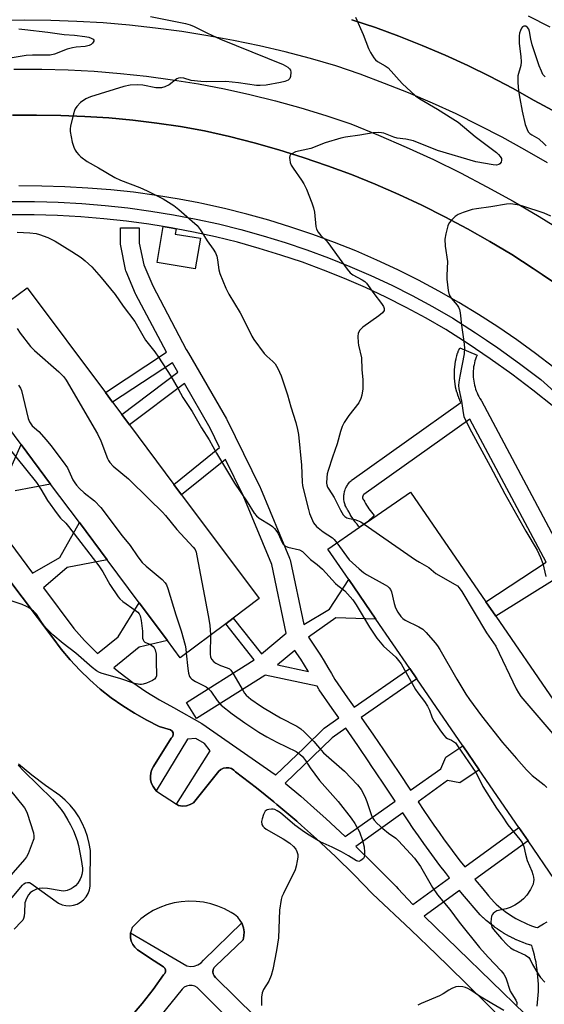
# Model space of a CAD drawing. Units: inches. Extents: x 1315759 to 1321759, y 485449 to 489449.
# Drawn here: x 1316434 to 1316602, y 488319 to 488634 of the extents above; entities that cross this region are included whole.
import ezdxf

# ---------------------------------------------------------------- set-up
doc = ezdxf.new("R2010")
doc.units = ezdxf.units.IN
doc.header["$MEASUREMENT"] = 0
for name, color, linetype in [('BLDG-Footprint', 5, 'Continuous'), ('CULTRL-Pad', 6, 'Continuous'), ('TRANS-Non Street Sidewalk', 7, 'Continuous'), ('TRANS-Parking Lot', 4, 'Continuous'), ('TRANS-Road', 130, 'Continuous'), ('TRANS-Street Sidewalk', 7, 'Continuous'), ('Undefined', 1, 'Continuous')]:
    doc.layers.add(name, color=color, linetype=linetype)

msp = doc.modelspace()

# ---------------------------------------------------------------- linework, layer by layer
at = {"layer": 'BLDG-Footprint'}
for points, elevation in [([(1316500.28, 488440.66), (1316485.76, 488429.82), (1316481.68, 488435.29), (1316472.68, 488447.34), (1316462.4, 488461.11), (1316453.54, 488472.97), (1316444.34, 488485.29), (1316434.91, 488497.91), (1316425.96, 488509.89), (1316417.38, 488521.39), (1316411.62, 488529.1), (1316426.03, 488539.86), (1316428.28, 488541.54), (1316436.87, 488547.96), (1316461.85, 488514.52), (1316464.15, 488511.43), (1316467.08, 488507.51), (1316469.56, 488504.19), (1316483.77, 488485.17), (1316486.22, 488481.89), (1316511.02, 488448.69), (1316502.72, 488442.49)], 239.04), ([(1316613.56, 488364.62), (1316605.35, 488358.98), (1316596.87, 488371.34), (1316593.96, 488375.58), (1316581.3, 488394.02), (1316576.04, 488401.68), (1316561.35, 488423.07), (1316559.1, 488426.36), (1316548.23, 488442.19), (1316539.59, 488454.77), (1316532.89, 488464.54), (1316543.07, 488471.52), (1316545.56, 488473.24), (1316559.36, 488482.71), (1316583.4, 488447.69), (1316586.58, 488443.06), (1316605, 488416.22), (1316607.91, 488412), (1316631.82, 488377.16), (1316618.59, 488368.07)], 233.44)]:
    msp.add_lwpolyline(points, close=True, dxfattribs=dict(at, elevation=elevation))
at = {"layer": 'CULTRL-Pad'}
msp.add_lwpolyline([(1316492.23, 488563.88), (1316490.58, 488554.08), (1316478.37, 488556.1), (1316480.27, 488567.58), (1316482.87, 488567.16), (1316484.48, 488566.85), (1316484.12, 488565.14)], close=True, dxfattribs=at)
at = {"layer": 'TRANS-Non Street Sidewalk'}
for points in [[(1316424.02, 488476.43, 0), (1316438.61, 488456.84, 0), (1316447.28, 488461.85, 0), (1316453.54, 488472.97, 0), (1316462.4, 488461.11, 0), (1316449.63, 488458.62, 0), (1316442.13, 488452.11, 0), (1316451.8, 488439.11, 0), (1316455.23, 488435.32, 0), (1316458.84, 488431.71, 0), (1316459.39, 488431.2, 0), (1316465.9, 488436.48, 0), (1316472.68, 488447.34, 0), (1316481.68, 488435.29, 0), (1316472.65, 488433.21, 0), (1316464.57, 488426.63, 0), (1316466.53, 488425, 0), (1316470.61, 488421.92, 0), (1316474.83, 488419.04, 0), (1316479.17, 488416.36, 0), (1316483.64, 488413.89, 0), (1316492.63, 488408.81, 0), (1316516.05, 488392.49, 0), (1316516.2, 488392.36, 0), (1316525.31, 488401.02, 0), (1316531.7, 488407.32, 0), (1316536.42, 488410.6, 0), (1316534.32, 488413.64, 0), (1316530.19, 488419.57, 0), (1316530.06, 488419.78, 0), (1316529.5, 488420.76, 0), (1316512.93, 488424.28, 0), (1316512.77, 488424.17, 0), (1316490.94, 488410.43, 0), (1316487.74, 488415.51, 0), (1316509.41, 488429.14, 0), (1316500.28, 488440.66, 0), (1316502.72, 488442.49, 0), (1316511.75, 488431.09, 0), (1316519.65, 488437.7, 0), (1316515.02, 488459.6, 0), (1316505.9, 488481.63, 0), (1316500.21, 488493.18, 0), (1316486.22, 488481.89, 0), (1316483.77, 488485.17, 0), (1316498.35, 488496.95, 0), (1316495.29, 488503.17, 0), (1316487.09, 488517.39, 0), (1316469.56, 488504.19, 0), (1316467.08, 488507.51, 0), (1316485, 488521.01, 0), (1316483.28, 488524.01, 0), (1316464.15, 488511.43, 0), (1316461.85, 488514.52, 0), (1316481.38, 488527.37, 0), (1316471.61, 488545.88, 0), (1316471.51, 488546.1, 0), (1316468.48, 488553.2, 0), (1316468.41, 488553.36, 0), (1316468.29, 488553.79, 0), (1316466.76, 488561.36, 0), (1316466.74, 488561.43, 0), (1316466.7, 488561.94, 0), (1316466.68, 488567.1, 0), (1316472.68, 488567.12, 0), (1316472.7, 488562.26, 0), (1316474.11, 488555.28, 0), (1316476.98, 488548.57, 0), (1316487.7, 488528.25, 0), (1316488.39, 488527.14, 0), (1316488.44, 488527.06, 0), (1316500.54, 488506.08, 0), (1316500.63, 488505.91, 0), (1316511.33, 488484.19, 0), (1316511.41, 488484.01, 0), (1316520.67, 488461.64, 0), (1316520.72, 488461.52, 0), (1316520.84, 488461.11, 0), (1316525.2, 488440.47, 0), (1316533.44, 488445.35, 0), (1316539.59, 488454.77, 0), (1316548.23, 488442.19, 0), (1316535.46, 488442.61, 0), (1316526.72, 488436.41, 0), (1316528.02, 488434.51, 0), (1316529.29, 488432.59, 0), (1316530.54, 488430.65, 0), (1316531.76, 488428.7, 0), (1316532.96, 488426.73, 0), (1316534.13, 488424.75, 0), (1316535.19, 488422.88, 0), (1316539.25, 488417.05, 0), (1316541.35, 488414.02, 0), (1316559.1, 488426.36, 0), (1316561.35, 488423.07, 0), (1316543.61, 488410.74, 0), (1316547.46, 488405.12, 0), (1316550.66, 488400.41, 0), (1316551.53, 488399.12, 0), (1316555.57, 488393.11, 0), (1316559.34, 488387.47, 0), (1316568.99, 488394.31, 0), (1316570.58, 488398.03, 0), (1316576.04, 488401.68, 0), (1316581.3, 488394.02, 0), (1316575.04, 488389.91, 0), (1316571.15, 488390.56, 0), (1316561.76, 488383.82, 0), (1316563.58, 488381.06, 0), (1316565.17, 488378.69, 0), (1316566.8, 488376.33, 0), (1316568.43, 488374.01, 0), (1316570.1, 488371.69, 0), (1316571.79, 488369.39, 0), (1316573.5, 488367.11, 0), (1316575.23, 488364.85, 0), (1316576.65, 488363.04, 0), (1316593.96, 488375.58, 0), (1316596.87, 488371.34, 0), (1316579.87, 488359.03, 0), (1316580.57, 488358.17, 0), (1316582.4, 488355.97, 0), (1316584.25, 488353.8, 0), (1316586.04, 488351.74, 0), (1316586.68, 488351.14, 0), (1316587.4, 488350.49, 0), (1316588.15, 488349.85, 0), (1316588.92, 488349.24, 0), (1316589.7, 488348.66, 0), (1316590.5, 488348.09, 0), (1316591.32, 488347.54, 0), (1316592.15, 488347.03, 0), (1316592.98, 488346.54, 0), (1316593.85, 488346.07, 0), (1316594.72, 488345.62, 0), (1316595.6, 488345.2, 0), (1316596.5, 488344.81, 0), (1316597.4, 488344.44, 0), (1316598.32, 488344.1, 0), (1316599.26, 488343.78, 0), (1316599.84, 488343.6, 0), (1316600.75, 488344.19, 0), (1316601.83, 488344.84, 0), (1316602.93, 488345.47, 0)], [(1316605.56, 488454.88, 0), (1316586.58, 488443.06, 0), (1316583.4, 488447.69, 0), (1316602.62, 488460.39, 0), (1316578.27, 488506.05, 0), (1316544.45, 488481.99, 0), (1316544.35, 488481.91, 0), (1316544.28, 488481.82, 0), (1316544.22, 488481.74, 0), (1316544.17, 488481.66, 0), (1316544.12, 488481.56, 0), (1316544.08, 488481.46, 0), (1316544.05, 488481.36, 0), (1316544.04, 488481.26, 0), (1316544.02, 488481.15, 0), (1316544.02, 488481.04, 0), (1316544.02, 488480.94, 0), (1316544.04, 488480.83, 0), (1316544.06, 488480.73, 0), (1316544.09, 488480.63, 0), (1316544.14, 488480.53, 0), (1316544.19, 488480.44, 0), (1316544.24, 488480.35, 0), (1316544.38, 488480.16, 0), (1316544.59, 488479.85, 0), (1316544.65, 488479.73, 0), (1316544.98, 488479.09, 0), (1316545.31, 488478.5, 0), (1316545.67, 488477.93, 0), (1316546.04, 488477.37, 0), (1316546.43, 488476.84, 0), (1316546.84, 488476.31, 0), (1316547.28, 488475.8, 0), (1316547.77, 488475.27, 0), (1316545.56, 488473.24, 0), (1316543.07, 488471.52, 0), (1316542.83, 488471.78, 0), (1316542.75, 488471.87, 0), (1316542.24, 488472.47, 0), (1316542.17, 488472.55, 0), (1316541.68, 488473.17, 0), (1316541.62, 488473.26, 0), (1316541.16, 488473.89, 0), (1316541.09, 488473.99, 0), (1316540.65, 488474.64, 0), (1316540.59, 488474.73, 0), (1316540.18, 488475.4, 0), (1316540.13, 488475.49, 0), (1316539.73, 488476.18, 0), (1316539.68, 488476.29, 0), (1316539.44, 488476.75, 0), (1316539.38, 488476.83, 0), (1316539.23, 488477.04, 0), (1316539.04, 488477.35, 0), (1316538.98, 488477.45, 0), (1316538.91, 488477.57, 0), (1316538.75, 488477.89, 0), (1316538.64, 488478.12, 0), (1316538.5, 488478.45, 0), (1316538.46, 488478.57, 0), (1316538.41, 488478.69, 0), (1316538.31, 488479.03, 0), (1316538.24, 488479.28, 0), (1316538.16, 488479.63, 0), (1316538.13, 488479.77, 0), (1316538.11, 488479.88, 0), (1316538.06, 488480.24, 0), (1316538.04, 488480.49, 0), (1316538.02, 488480.85, 0), (1316538.02, 488481.01, 0), (1316538.02, 488481.11, 0), (1316538.03, 488481.47, 0), (1316538.05, 488481.72, 0), (1316538.09, 488482.08, 0), (1316538.12, 488482.29, 0), (1316538.2, 488482.68, 0), (1316538.26, 488482.93, 0), (1316538.37, 488483.28, 0), (1316538.43, 488483.48, 0), (1316538.58, 488483.85, 0), (1316538.68, 488484.08, 0), (1316538.84, 488484.41, 0), (1316538.95, 488484.61, 0), (1316539.15, 488484.94, 0), (1316539.29, 488485.15, 0), (1316539.5, 488485.44, 0), (1316539.64, 488485.63, 0), (1316539.89, 488485.92, 0), (1316540.06, 488486.11, 0), (1316540.32, 488486.36, 0), (1316540.49, 488486.51, 0), (1316540.68, 488486.66, 0), (1316575.38, 488511.36, 0), (1316575.11, 488511.97, 0), (1316575.06, 488512.08, 0), (1316574.76, 488512.81, 0), (1316574.72, 488512.92, 0), (1316574.45, 488513.66, 0), (1316574.41, 488513.78, 0), (1316574.18, 488514.53, 0), (1316574.14, 488514.65, 0), (1316573.94, 488515.41, 0), (1316573.91, 488515.53, 0), (1316573.74, 488516.29, 0), (1316573.72, 488516.42, 0), (1316573.59, 488517.19, 0), (1316573.56, 488517.32, 0), (1316573.46, 488518.09, 0), (1316573.45, 488518.22, 0), (1316573.38, 488519, 0), (1316573.37, 488519.12, 0), (1316573.34, 488519.9, 0), (1316573.34, 488520.03, 0), (1316573.34, 488520.81, 0), (1316573.34, 488520.94, 0), (1316573.37, 488521.72, 0), (1316573.38, 488521.85, 0), (1316573.44, 488522.63, 0), (1316573.46, 488522.76, 0), (1316573.56, 488523.53, 0), (1316573.57, 488523.66, 0), (1316573.71, 488524.43, 0), (1316573.73, 488524.55, 0), (1316573.9, 488525.31, 0), (1316573.93, 488525.44, 0), (1316574.12, 488526.2, 0), (1316574.16, 488526.32, 0), (1316574.39, 488527.06, 0), (1316574.43, 488527.19, 0), (1316574.7, 488527.93, 0), (1316574.74, 488528.04, 0), (1316575.03, 488528.77, 0), (1316580.59, 488526.51, 0), (1316580.32, 488525.85, 0), (1316580.11, 488525.24, 0), (1316579.91, 488524.62, 0), (1316579.75, 488523.99, 0), (1316579.61, 488523.35, 0), (1316579.5, 488522.71, 0), (1316579.42, 488522.05, 0), (1316579.36, 488521.41, 0), (1316579.33, 488520.76, 0), (1316579.34, 488520.11, 0), (1316579.36, 488519.45, 0), (1316579.42, 488518.79, 0), (1316579.51, 488518.15, 0), (1316579.62, 488517.52, 0), (1316579.76, 488516.89, 0), (1316579.93, 488516.24, 0), (1316580.12, 488515.62, 0), (1316580.34, 488515.02, 0), (1316580.59, 488514.41, 0), (1316580.86, 488513.82, 0), (1316581.15, 488513.24, 0), (1316581.48, 488512.67, 0), (1316581.86, 488512.07, 0), (1316581.91, 488511.97, 0), (1316581.96, 488511.89, 0), (1316611.52, 488456.44, 0)], [(1316430.02, 488486.88, 0), (1316434.91, 488497.91, 0), (1316444.34, 488485.29, 0), (1316433.04, 488483.13, 0)], [(1316595.15, 488307.63, 0), (1316583.39, 488319.56, 0), (1316571.47, 488331.33, 0), (1316567.67, 488334.99, 0), (1316559.39, 488342.95, 0), (1316547.17, 488354.41, 0), (1316541.34, 488360.43, 0), (1316535.37, 488366.29, 0), (1316529.26, 488372.01, 0), (1316524.46, 488376.28, 0), (1316523.01, 488377.57, 0), (1316516.62, 488382.99, 0), (1316515.63, 488383.79, 0), (1316510.11, 488388.24, 0), (1316503.46, 488393.33, 0), (1316502.85, 488393.95, 0), (1316502.1, 488394.4, 0), (1316501.27, 488394.65, 0), (1316500.4, 488394.69, 0), (1316499.54, 488394.51, 0), (1316498.76, 488394.12, 0), (1316498.1, 488393.56, 0), (1316490.05, 488383.51, 0), (1316488.95, 488382.91, 0), (1316487.75, 488382.55, 0), (1316486.5, 488382.44, 0), (1316485.26, 488382.6, 0), (1316484.53, 488383.07, 0), (1316495.38, 488400.09, 0), (1316493.57, 488402.47, 0), (1316490.7, 488404.07, 0), (1316488.07, 488403.83, 0), (1316478.13, 488387.33, 0), (1316477.72, 488387.73, 0), (1316477.07, 488388.66, 0), (1316476.6, 488389.69, 0), (1316476.32, 488390.78, 0), (1316476.24, 488391.91, 0), (1316476.37, 488393.04, 0), (1316476.7, 488394.12, 0), (1316477.22, 488395.12, 0), (1316482.86, 488404.08, 0), (1316483.32, 488404.55, 0), (1316483.55, 488405.17, 0), (1316483.51, 488405.83, 0), (1316483.2, 488406.41, 0), (1316482.69, 488406.82, 0), (1316479.04, 488407.9, 0), (1316475.05, 488409.89, 0), (1316471.16, 488412.08, 0), (1316467.39, 488414.48, 0), (1316463.75, 488417.06, 0), (1316460.24, 488419.83, 0), (1316456.88, 488422.77, 0), (1316453.68, 488425.88, 0), (1316450.64, 488429.16, 0), (1316447.78, 488432.58, 0), (1316445.09, 488436.15, 0), (1316411.03, 488481.22, 0)], [(1316599.79, 488318.52, 0), (1316599.94, 488319.7, 0), (1316600.05, 488320.87, 0), (1316600.13, 488322.03, 0), (1316600.17, 488323.21, 0), (1316600.19, 488324.38, 0), (1316600.18, 488325.54, 0), (1316600.13, 488326.71, 0), (1316600.05, 488327.88, 0), (1316599.94, 488329.05, 0), (1316599.8, 488330.21, 0), (1316599.62, 488331.39, 0), (1316599.42, 488332.54, 0), (1316599.18, 488333.69, 0), (1316598.92, 488334.81, 0), (1316598.62, 488335.97, 0), (1316598.29, 488337.1, 0), (1316598.04, 488337.88, 0), (1316597.44, 488338.06, 0), (1316597.35, 488338.09, 0), (1316596.31, 488338.45, 0), (1316595.27, 488338.83, 0), (1316595.19, 488338.87, 0), (1316594.2, 488339.27, 0), (1316594.12, 488339.3, 0), (1316593.15, 488339.73, 0), (1316593.07, 488339.76, 0), (1316592.11, 488340.22, 0), (1316592.03, 488340.26, 0), (1316591.08, 488340.74, 0), (1316591, 488340.78, 0), (1316590.04, 488341.31, 0), (1316589.07, 488341.87, 0), (1316589, 488341.92, 0), (1316588.1, 488342.48, 0), (1316588.03, 488342.53, 0), (1316587.14, 488343.12, 0), (1316587.07, 488343.17, 0), (1316586.2, 488343.78, 0), (1316586.13, 488343.83, 0), (1316585.28, 488344.47, 0), (1316585.21, 488344.52, 0), (1316584.35, 488345.21, 0), (1316583.5, 488345.93, 0), (1316583.43, 488345.99, 0), (1316582.64, 488346.7, 0), (1316582.58, 488346.76, 0), (1316581.81, 488347.49, 0), (1316581.61, 488347.7, 0), (1316579.7, 488349.88, 0), (1316577.82, 488352.11, 0), (1316575.95, 488354.34, 0), (1316575, 488355.5, 0), (1316563.67, 488347.3, 0), (1316595.93, 488315.92, 0)]]:
    msp.add_polyline3d(points, dxfattribs=at)
for points in [[(1316523.04, 488431.16, 0), (1316522.37, 488432.15, 0), (1316516.84, 488427.53, 0), (1316526.73, 488425.43, 0), (1316526.65, 488425.55, 0), (1316525.48, 488427.43, 0), (1316524.27, 488429.31, 0)], [(1316538.48, 488372.72, 0), (1316554.44, 488384.01, 0), (1316550.59, 488389.77, 0), (1316546.56, 488395.76, 0), (1316546.19, 488396.3, 0), (1316542.5, 488401.74, 0), (1316538.68, 488407.32, 0), (1316534.25, 488404.25, 0), (1316528.07, 488398.16, 0), (1316519.26, 488389.78, 0), (1316524.25, 488385.57, 0), (1316529.5, 488380.93, 0), (1316532.29, 488378.46, 0)], [(1316570.49, 488361.17, 0), (1316568.72, 488363.49, 0), (1316566.97, 488365.82, 0), (1316565.24, 488368.16, 0), (1316563.54, 488370.53, 0), (1316561.87, 488372.92, 0), (1316560.21, 488375.32, 0), (1316558.59, 488377.73, 0), (1316556.88, 488380.32, 0), (1316541.83, 488369.54, 0), (1316547.85, 488363.69, 0), (1316554.73, 488356.7, 0), (1316555.38, 488356.04, 0), (1316560.07, 488351.04, 0), (1316571.78, 488359.52, 0)]]:
    msp.add_polyline3d(points, close=True, dxfattribs=at)
at = {"layer": 'TRANS-Parking Lot'}
for points in [[(1316596.86, 488634.85), (1316603.78, 488631.29)], [(1316606.21, 488603.87), (1316598.88, 488607.85), (1316591.9, 488611.74), (1316584.82, 488615.44), (1316577.65, 488618.95), (1316570.38, 488622.27), (1316563.03, 488625.4), (1316555.6, 488628.34), (1316548.1, 488631.08), (1316540.53, 488633.63)], [(1316432.2, 488603.08), (1316439.9, 488603.17), (1316447.6, 488603.06), (1316455.29, 488602.75), (1316462.97, 488602.23), (1316470.64, 488601.52), (1316478.28, 488600.6), (1316485.9, 488599.48), (1316493.49, 488598.17), (1316501.46, 488596.35), (1316509.39, 488594.32), (1316517.26, 488592.08), (1316525.07, 488589.63), (1316532.8, 488586.98), (1316540.47, 488584.12), (1316548.06, 488581.06), (1316555.56, 488577.79), (1316562.98, 488574.34), (1316570.3, 488570.68), (1316577.52, 488566.84), (1316584.63, 488562.8), (1316591.64, 488558.57), (1316598.53, 488554.17), (1316601.33, 488552.27), (1316605.3, 488549.58)], [(1316605.08, 488522.5), (1316599.24, 488526.99), (1316593.28, 488531.31), (1316587.21, 488535.47), (1316581.03, 488539.47), (1316574.73, 488543.29), (1316568.34, 488546.94), (1316561.85, 488550.41), (1316555.27, 488553.7), (1316548.59, 488556.81), (1316541.84, 488559.74), (1316535.01, 488562.48), (1316528.1, 488565.03), (1316521.13, 488567.39), (1316514.1, 488569.57), (1316507.01, 488571.54), (1316499.86, 488573.32), (1316492.67, 488574.91), (1316491.75, 488575.09), (1316485.44, 488576.3), (1316478.18, 488577.49), (1316470.89, 488578.48), (1316463.57, 488579.27), (1316456.23, 488579.86), (1316448.88, 488580.24), (1316441.52, 488580.43), (1316434.16, 488580.53)]]:
    msp.add_lwpolyline(points, dxfattribs=at)
for points in [[(1316411.03, 488481.22, 0), (1316445.09, 488436.15, 0), (1316447.78, 488432.58, 0), (1316450.64, 488429.16, 0), (1316453.68, 488425.88, 0), (1316456.88, 488422.77, 0), (1316460.24, 488419.83, 0), (1316463.75, 488417.06, 0), (1316467.39, 488414.48, 0), (1316471.16, 488412.08, 0), (1316475.05, 488409.89, 0), (1316479.04, 488407.9, 0), (1316482.69, 488406.82, 0), (1316483.2, 488406.41, 0), (1316483.51, 488405.83, 0), (1316483.55, 488405.17, 0), (1316483.32, 488404.55, 0), (1316482.86, 488404.08, 0), (1316477.22, 488395.12, 0), (1316476.7, 488394.12, 0), (1316476.37, 488393.04, 0), (1316476.24, 488391.91, 0), (1316476.32, 488390.78, 0), (1316476.6, 488389.69, 0), (1316477.07, 488388.66, 0), (1316477.72, 488387.73, 0), (1316478.13, 488387.33, 0), (1316478.53, 488386.94, 0), (1316484.53, 488383.07, 0), (1316485.26, 488382.6, 0), (1316486.5, 488382.44, 0), (1316487.75, 488382.55, 0), (1316488.95, 488382.91, 0), (1316490.05, 488383.51, 0), (1316498.1, 488393.56, 0), (1316498.76, 488394.12, 0), (1316499.54, 488394.51, 0), (1316500.4, 488394.69, 0), (1316501.27, 488394.65, 0), (1316502.1, 488394.4, 0), (1316502.85, 488393.95, 0), (1316503.46, 488393.33, 0), (1316510.11, 488388.24, 0), (1316515.63, 488383.79, 0), (1316516.62, 488382.99, 0), (1316523.01, 488377.57, 0), (1316524.46, 488376.28, 0), (1316529.26, 488372.01, 0), (1316535.37, 488366.29, 0), (1316541.34, 488360.43, 0), (1316547.17, 488354.41, 0), (1316559.39, 488342.95, 0), (1316567.67, 488334.99, 0), (1316571.47, 488331.33, 0), (1316583.39, 488319.56, 0), (1316595.15, 488307.63, 0)], [(1316430.99, 488351.97, 0), (1316435.38, 488357.17, 0), (1316435.8, 488357.64, 0), (1316436.34, 488357.95, 0), (1316436.97, 488358.06, 0), (1316437.59, 488357.97, 0), (1316438.14, 488357.67, 0), (1316446.86, 488351.38, 0), (1316448, 488350.9, 0), (1316449.21, 488350.63, 0), (1316450.45, 488350.58, 0), (1316451.67, 488350.75, 0), (1316452.85, 488351.14, 0), (1316453.94, 488351.73, 0), (1316454.9, 488352.5, 0), (1316455.72, 488353.43, 0), (1316456.35, 488354.49, 0), (1316456.79, 488355.65, 0), (1316457.01, 488356.87, 0), (1316457.02, 488358.11, 0), (1316457.07, 488368.21, 0), (1316456.72, 488370.48, 0), (1316456.16, 488372.71, 0), (1316455.42, 488374.88, 0), (1316454.48, 488376.98, 0), (1316453.37, 488378.99, 0), (1316452.09, 488380.89, 0), (1316450.64, 488382.68, 0), (1316449.05, 488384.33, 0), (1316447.32, 488385.84, 0), (1316442.76, 488388.96, 0), (1316438.35, 488392.28, 0), (1316434.09, 488395.8, 0)], [(1316567.14, 488258.76, 0), (1316497.08, 488327.68, 0), (1316496.56, 488328.19, 0), (1316496.24, 488328.83, 0), (1316496.13, 488329.54, 0), (1316496.26, 488330.24, 0), (1316496.61, 488330.88, 0), (1316497.14, 488331.36, 0), (1316505.84, 488339.67, 0), (1316506.12, 488340.94, 0), (1316506.18, 488342.25, 0), (1316506, 488343.54, 0), (1316505.58, 488344.78, 0), (1316505.41, 488345.11, 0), (1316504.96, 488345.93, 0), (1316504.13, 488346.94, 0), (1316503.14, 488347.79, 0), (1316502.01, 488348.45, 0), (1316499.93, 488349.58, 0), (1316497.75, 488350.5, 0), (1316496.78, 488350.81, 0), (1316495.5, 488351.21, 0), (1316493.19, 488351.71, 0), (1316490.84, 488351.99, 0), (1316488.47, 488352.05, 0), (1316486.11, 488351.89, 0), (1316483.78, 488351.51, 0), (1316481.49, 488350.9, 0), (1316479.27, 488350.09, 0), (1316477.14, 488349.07, 0), (1316475.11, 488347.85, 0), (1316473.2, 488346.45, 0), (1316470.46, 488343.66, 0), (1316470.04, 488342.61, 0), (1316469.93, 488341.97, 0), (1316469.85, 488341.49, 0), (1316469.88, 488340.36, 0), (1316470.13, 488339.26, 0), (1316470.61, 488338.23, 0), (1316471.28, 488337.32, 0), (1316472.12, 488336.55, 0), (1316477.48, 488333.04, 0), (1316480.42, 488331.11, 0), (1316480.84, 488330.68, 0), (1316481.08, 488330.12, 0), (1316481.08, 488329.52, 0), (1316480.84, 488328.96, 0), (1316480.42, 488328.54, 0), (1316477.11, 488323.87, 0), (1316473.61, 488319.35, 0), (1316469.92, 488314.97, 0)]]:
    msp.add_polyline3d(points, dxfattribs=at)
at = {"layer": 'TRANS-Road'}
for points in [[(1316603.04, 488587.88), (1316595.89, 488592.05), (1316588.64, 488596.05), (1316581.3, 488599.87), (1316573.86, 488603.5), (1316566.33, 488606.95), (1316558.73, 488610.21), (1316551.04, 488613.29), (1316543.28, 488616.17), (1316535.45, 488618.86), (1316527.37, 488621.19), (1316519.24, 488623.32), (1316511.05, 488625.25), (1316502.82, 488626.98), (1316494.55, 488628.51), (1316486.25, 488629.83), (1316477.91, 488630.95), (1316469.56, 488631.86), (1316461.18, 488632.57), (1316452.78, 488633.07), (1316444.38, 488633.37), (1316435.97, 488633.45), (1316427.56, 488633.34)], [(1316540.53, 488633.63), (1316548.1, 488631.08), (1316555.6, 488628.34), (1316563.03, 488625.4), (1316570.38, 488622.27), (1316577.65, 488618.95), (1316584.82, 488615.44), (1316591.9, 488611.74), (1316598.88, 488607.85), (1316606.21, 488603.87)], [(1316432.59, 488617.79), (1316441.55, 488617.8), (1316449.94, 488617.59), (1316458.31, 488617.14), (1316466.68, 488616.47), (1316475.02, 488615.57), (1316483.34, 488614.45), (1316491.62, 488613.1), (1316499.86, 488611.53), (1316508.05, 488609.73), (1316516.2, 488607.71), (1316524.28, 488605.47), (1316532.3, 488603.02), (1316540.26, 488600.34), (1316549.15, 488596.75), (1316557.94, 488592.95), (1316566.65, 488588.93), (1316575.25, 488584.7), (1316583.75, 488580.27), (1316592.14, 488575.63), (1316600.41, 488570.79), (1316608.57, 488565.75)], [(1316605.3, 488549.58), (1316601.33, 488552.27), (1316598.53, 488554.17), (1316591.64, 488558.57), (1316584.63, 488562.8), (1316577.52, 488566.84), (1316570.3, 488570.68), (1316562.98, 488574.34), (1316555.56, 488577.79), (1316548.06, 488581.06), (1316540.47, 488584.12), (1316532.8, 488586.98), (1316525.07, 488589.63), (1316517.26, 488592.08), (1316509.39, 488594.32), (1316501.46, 488596.35), (1316493.49, 488598.17), (1316485.9, 488599.48), (1316478.28, 488600.6), (1316470.64, 488601.52), (1316462.97, 488602.23), (1316455.29, 488602.75), (1316447.6, 488603.06), (1316439.9, 488603.17), (1316432.2, 488603.08)]]:
    msp.add_lwpolyline(points, dxfattribs=at)
at = {"layer": 'TRANS-Street Sidewalk'}
for points in [[(1316469.92, 488314.97), (1316473.61, 488319.35), (1316477.11, 488323.87), (1316480.42, 488328.54), (1316480.84, 488328.96), (1316481.08, 488329.52), (1316481.08, 488330.12), (1316480.84, 488330.68), (1316480.42, 488331.11), (1316477.48, 488333.04), (1316472.12, 488336.55), (1316471.28, 488337.32), (1316470.61, 488338.23), (1316470.13, 488339.26), (1316469.88, 488340.36), (1316469.85, 488341.49), (1316469.93, 488341.97), (1316480.44, 488335.76), (1316487.83, 488331.38), (1316489.03, 488331.21), (1316490.24, 488331.32), (1316491.38, 488331.71), (1316492.41, 488332.35), (1316493.25, 488333.21), (1316505.41, 488345.11), (1316505.58, 488344.78), (1316506, 488343.54), (1316506.18, 488342.25), (1316506.12, 488340.94), (1316505.84, 488339.67), (1316497.14, 488331.36), (1316496.61, 488330.88), (1316496.26, 488330.24), (1316496.13, 488329.54), (1316496.24, 488328.83), (1316496.56, 488328.19), (1316497.08, 488327.68), (1316567.14, 488258.76)], [(1316539.36, 488276.46), (1316491.2, 488324.44), (1316490.43, 488324.9), (1316489.57, 488325.15), (1316488.67, 488325.17), (1316487.8, 488324.96), (1316487.01, 488324.54), (1316486.35, 488323.93), (1316470.95, 488304.87)]]:
    msp.add_lwpolyline(points, dxfattribs=at)
for points in [[(1316431.64, 488575.56, 0), (1316439.19, 488575.58, 0), (1316443.19, 488575.47, 0), (1316446.74, 488575.37, 0), (1316454.29, 488574.93, 0), (1316461.78, 488574.26, 0), (1316469.07, 488573.48, 0), (1316476.35, 488572.51, 0), (1316483.61, 488571.33, 0), (1316490.83, 488569.95, 0), (1316498.01, 488568.38, 0), (1316505.14, 488566.6, 0), (1316512.23, 488564.63, 0), (1316519.25, 488562.47, 0), (1316526.21, 488560.11, 0), (1316533.1, 488557.56, 0), (1316539.93, 488554.82, 0), (1316546.67, 488551.89, 0), (1316553.33, 488548.78, 0), (1316559.9, 488545.48, 0), (1316566.38, 488542, 0), (1316572.8, 488538.33, 0), (1316580.07, 488533.65, 0), (1316583.55, 488531.28, 0), (1316587.17, 488528.82, 0), (1316594.16, 488523.81, 0), (1316601.01, 488518.64, 0), (1316613.66, 488507.34, 0)], [(1316605.06, 488510.01, 0), (1316598.42, 488515.29, 0), (1316591.65, 488520.4, 0), (1316584.75, 488525.34, 0), (1316577.73, 488530.11, 0), (1316570.6, 488534.7, 0), (1316564.32, 488538.3, 0), (1316557.95, 488541.72, 0), (1316551.48, 488544.96, 0), (1316544.93, 488548.03, 0), (1316538.29, 488550.91, 0), (1316531.58, 488553.61, 0), (1316524.8, 488556.12, 0), (1316517.95, 488558.44, 0), (1316511.03, 488560.57, 0), (1316504.06, 488562.51, 0), (1316497.04, 488564.25, 0), (1316489.98, 488565.8, 0), (1316484.48, 488566.85, 0), (1316482.87, 488567.16, 0), (1316480.27, 488567.58, 0), (1316475.73, 488568.32, 0), (1316468.56, 488569.28, 0), (1316461.37, 488570.04, 0), (1316453.97, 488570.7, 0), (1316446.56, 488571.13, 0), (1316439.14, 488571.34, 0), (1316431.71, 488571.32, 0)]]:
    msp.add_polyline3d(points, dxfattribs=at)
at = {"layer": 'Undefined'}
for points, elevation in [([(1316476.22, 488634.6), (1316487.41, 488632.45), (1316488.96, 488632.03), (1316490.26, 488631.45), (1316494.52, 488629.28), (1316498.6, 488627.44), (1316518.63, 488619.35), (1316520.11, 488618.48), (1316520.72, 488617.95), (1316521, 488617.54), (1316521.14, 488616.81), (1316521, 488615.5), (1316520.74, 488614.79), (1316520.2, 488614.29), (1316519.19, 488613.88), (1316517.79, 488613.51), (1316513.17, 488612.67), (1316511.26, 488612.56), (1316510.15, 488612.6), (1316504.35, 488613.43), (1316500.38, 488613.84), (1316494.07, 488613.78), (1316492.36, 488613.85), (1316489.27, 488614.23), (1316486.88, 488614.92), (1316485.96, 488615.05), (1316485.19, 488614.94), (1316484.7, 488614.75), (1316482.23, 488612.85), (1316480.89, 488612.22), (1316479.77, 488611.88), (1316478.9, 488611.82), (1316478.02, 488611.9), (1316473.77, 488612.68), (1316472.01, 488612.86), (1316469.74, 488612.67), (1316467.77, 488612.26), (1316457.15, 488608.99), (1316455.66, 488608.31), (1316453.96, 488607.13), (1316452.73, 488605.88), (1316452.25, 488605.17), (1316452.02, 488604.65), (1316451.69, 488603.55), (1316450.74, 488599.59), (1316450.61, 488598.74), (1316450.62, 488597.89), (1316451.28, 488594.51), (1316451.78, 488592.9), (1316452.24, 488591.94), (1316452.68, 488591.26), (1316453.36, 488590.43), (1316453.97, 488589.86), (1316456.03, 488588.35), (1316459.66, 488586.33), (1316464.9, 488583.17), (1316466.72, 488582.37), (1316472.84, 488580.06), (1316475.24, 488578.98), (1316480.34, 488576.45), (1316483.75, 488574.25), (1316485.36, 488572.97), (1316489.63, 488569.29), (1316491.13, 488567.89), (1316492.16, 488566.61), (1316494.42, 488563.02), (1316496.29, 488560.37), (1316497.03, 488559.14), (1316497.44, 488558.08), (1316497.66, 488556.94), (1316498.08, 488553.68), (1316498.38, 488552.54), (1316500.36, 488547.85), (1316501.24, 488545.95), (1316504.96, 488539.99), (1316506.95, 488536.1), (1316508.67, 488532.5), (1316509.24, 488531.5), (1316512.62, 488527.04), (1316513.43, 488526.19), (1316515.4, 488524.42), (1316516.05, 488523.7), (1316516.92, 488522.25), (1316518.01, 488519.84), (1316520.04, 488513.77), (1316521.09, 488509.92), (1316522.72, 488504.93), (1316523.24, 488502.76), (1316523.5, 488501.08), (1316524.5, 488491.29), (1316524.75, 488485.91), (1316524.86, 488484.8), (1316525.14, 488483.41), (1316526.71, 488477.19), (1316527.08, 488475.91), (1316527.65, 488474.39), (1316528.36, 488472.96), (1316529.33, 488471.73), (1316531.45, 488470.08), (1316534.39, 488468.13), (1316534.97, 488467.55), (1316535.78, 488466.52)], 234), ([(1316541.73, 488634.39), (1316544.19, 488628.84), (1316545.9, 488624.47), (1316546.56, 488623.19), (1316547.61, 488621.48), (1316548.12, 488620.82), (1316548.75, 488620.26), (1316551.23, 488618.93), (1316552.22, 488618.21), (1316556.7, 488613.26), (1316560.89, 488609.34), (1316562.35, 488608.36), (1316567.98, 488605.08), (1316572.89, 488601.96), (1316574.5, 488600.85), (1316580.02, 488596.26), (1316586.81, 488591.21), (1316587.44, 488590.59), (1316587.97, 488589.93), (1316588.35, 488589.24), (1316588.42, 488588.77), (1316588.27, 488588.11), (1316587.9, 488587.55), (1316587.51, 488587.32), (1316586.8, 488587.18), (1316585.69, 488587.27), (1316580.2, 488588.19), (1316567.93, 488591.86), (1316560.31, 488594.89), (1316557.85, 488595.43), (1316555.04, 488595.76), (1316553.97, 488596.1), (1316550.8, 488597.34), (1316550.07, 488597.53), (1316549.01, 488597.64), (1316547.35, 488597.51), (1316543.1, 488596.78), (1316538.51, 488596.12), (1316537.09, 488595.82), (1316532.11, 488594.26), (1316527.45, 488592.5), (1316522.54, 488591.37), (1316521.37, 488590.82), (1316521.01, 488590.52), (1316520.79, 488590.13), (1316520.72, 488589.64), (1316520.76, 488588.82), (1316520.92, 488587.98), (1316521.21, 488587.18), (1316521.81, 488586.18), (1316524.52, 488582.38), (1316525.29, 488581.16), (1316526.05, 488579.53), (1316527.85, 488575.1), (1316528.36, 488573.48), (1316528.67, 488572.12), (1316529.08, 488567.52), (1316529.34, 488566.75), (1316529.87, 488565.76), (1316530.72, 488564.64), (1316532.37, 488563.11), (1316532.95, 488562.47), (1316536.5, 488557.46), (1316539.13, 488553.91), (1316540.06, 488552.79), (1316540.92, 488552.1), (1316543.85, 488550.58), (1316544.72, 488549.97), (1316545.31, 488549.42), (1316547.64, 488546.15), (1316550.09, 488542.95), (1316550.67, 488542.02), (1316550.93, 488541.32), (1316550.87, 488540.68), (1316550.35, 488539.94), (1316549.25, 488539.05), (1316544.07, 488535.36), (1316543.15, 488534.4), (1316542.64, 488533.52), (1316542.5, 488532.46), (1316542.61, 488530.49), (1316542.74, 488529.64), (1316543.7, 488525.57), (1316543.83, 488521.88), (1316544.14, 488518.6), (1316544.08, 488515.7), (1316543.83, 488513.68), (1316543.45, 488512.57), (1316542.78, 488511.25), (1316539.58, 488507.18), (1316538.17, 488504.95), (1316537.51, 488503.66), (1316536.96, 488502.07), (1316535.85, 488498.09), (1316534.37, 488493.87), (1316533.02, 488489.65), (1316532.73, 488488.51), (1316532.58, 488487.35), (1316532.54, 488485.6), (1316532.61, 488485.04), (1316532.83, 488484.31), (1316533.2, 488483.61), (1316534.94, 488480.98), (1316536.92, 488476.92), (1316537.77, 488475.49), (1316538.33, 488474.93), (1316539.03, 488474.55), (1316539.82, 488474.29), (1316541.54, 488473.95), (1316542.39, 488473.69), (1316543.46, 488473.2), (1316544.52, 488472.52)], 232), ([(1316434.17, 488630.75), (1316436.14, 488630.47), (1316443.52, 488629.63), (1316448.73, 488628.86), (1316451.97, 488628.64), (1316455.28, 488628.24), (1316456.57, 488628), (1316457.34, 488627.73), (1316457.96, 488627.39), (1316458.17, 488627.09), (1316458.13, 488626.71), (1316457.74, 488626.08), (1316457.35, 488625.7), (1316456.68, 488625.34), (1316455.43, 488625.09), (1316452.5, 488624.85), (1316451.35, 488624.67), (1316449.65, 488624.17), (1316445.59, 488622.59), (1316444.25, 488622.32), (1316442.59, 488622.25), (1316438.57, 488622.28), (1316436.59, 488622.16), (1316432.13, 488621.47)], 236), ([(1316602.38, 488615.34), (1316601.98, 488615.69), (1316601.64, 488616.13), (1316601.12, 488617.17), (1316600.46, 488618.84), (1316598.21, 488625.56), (1316597.78, 488627.36), (1316597.38, 488629.87), (1316597.13, 488630.6), (1316596.75, 488631.15), (1316596.19, 488631.52), (1316595.52, 488631.57), (1316595.12, 488631.33), (1316594.8, 488630.93), (1316594.42, 488630.16), (1316594.17, 488629.3), (1316594.06, 488628.42), (1316594, 488626.05), (1316594.56, 488621.88), (1316594.69, 488620.11), (1316594.53, 488618.98), (1316593.66, 488615.66), (1316593.57, 488614.8), (1316593.58, 488613.61), (1316593.78, 488610.94), (1316594.3, 488608.49), (1316595.02, 488604.45), (1316595.97, 488600.17), (1316596.54, 488598.56), (1316596.94, 488597.85), (1316597.44, 488597.25), (1316598.07, 488596.8), (1316600.29, 488595.59), (1316602.05, 488594.01), (1316602.65, 488593.36)], 230), ([(1316604.18, 488570.85), (1316602.06, 488571.78), (1316595.2, 488574.08), (1316594.03, 488574.38), (1316591.99, 488574.74), (1316591.2, 488574.81), (1316590.02, 488574.73), (1316585.01, 488573.89), (1316580.42, 488573.25), (1316578.97, 488572.95), (1316576.15, 488572.02), (1316574.51, 488571.36), (1316573.59, 488570.73), (1316572.37, 488569.59), (1316571.67, 488568.76), (1316571.2, 488567.76), (1316570.57, 488565.26), (1316570.29, 488563.57), (1316570.44, 488561.27), (1316571.12, 488556.35), (1316570.95, 488551.88), (1316570.97, 488550.69), (1316571.33, 488547.13), (1316571.7, 488545.77), (1316572.36, 488544.63), (1316574.28, 488542.46), (1316574.67, 488541.81), (1316574.96, 488541.08), (1316575.17, 488539.98), (1316575.65, 488536), (1316576.41, 488530.83), (1316576.56, 488528.85), (1316576.47, 488526.89), (1316575.05, 488519.78), (1316574.76, 488517.86), (1316574.68, 488516.76), (1316574.78, 488515.72), (1316575.64, 488511.76), (1316576.17, 488508.03), (1316576.41, 488506.9), (1316577.07, 488505.31), (1316578.76, 488501.93), (1316584.8, 488491.06), (1316589.43, 488482.21), (1316596.18, 488470.29), (1316599.83, 488464.2), (1316600.87, 488461.84), (1316601.58, 488459.96), (1316602.6, 488455.74)], 230), ([(1316433.64, 488565.75), (1316437.77, 488565.56), (1316439.7, 488565.29), (1316440.79, 488565.01), (1316443.47, 488564), (1316444.78, 488563.43), (1316445.77, 488562.89), (1316451.19, 488559.57), (1316454.09, 488557.66), (1316455.45, 488556.59), (1316457.58, 488554.67), (1316460.56, 488551.25), (1316464.96, 488545.84), (1316467.5, 488542.16), (1316471.23, 488537.19), (1316474.7, 488531.27), (1316477.6, 488527.57), (1316478.84, 488525.83), (1316482.79, 488519.72), (1316485.15, 488515.72), (1316486.6, 488512.95), (1316489.59, 488508.43), (1316492.6, 488503.26), (1316495.03, 488499.44), (1316497.38, 488495.2), (1316503.15, 488485.53), (1316507.13, 488479.66), (1316509.43, 488476.03), (1316510.16, 488475.16), (1316511.01, 488474.4), (1316514.54, 488472.23), (1316515.23, 488471.69), (1316515.85, 488471.07), (1316516.61, 488470.19), (1316517.1, 488469.47), (1316518.31, 488466.61), (1316518.58, 488466.15), (1316518.94, 488465.75), (1316519.4, 488465.46), (1316520.19, 488465.16), (1316523.88, 488464.25), (1316524.87, 488463.74), (1316527.36, 488461.21), (1316529.53, 488459.62), (1316531.2, 488458.15), (1316535.41, 488453.49), (1316536.1, 488452.86), (1316538.34, 488451.15), (1316540.88, 488448.33), (1316542.01, 488446.73), (1316546.21, 488439.53), (1316548.58, 488436.08), (1316550.72, 488433.51), (1316554.59, 488429.96), (1316555.5, 488428.94), (1316556.33, 488427.85), (1316560.95, 488419.7), (1316561.7, 488418.6), (1316563.84, 488415.83), (1316564.8, 488414.36), (1316565.44, 488413.07), (1316566.18, 488410.95), (1316566.72, 488409.72), (1316568.65, 488406.82), (1316569.84, 488405.17), (1316570.56, 488404.39), (1316571.16, 488403.97), (1316572.44, 488403.47), (1316573.07, 488403.11), (1316573.65, 488402.6), (1316574.37, 488401.69), (1316580.18, 488393.2), (1316580.75, 488392.19), (1316582.45, 488388.66), (1316586.78, 488381.8), (1316588.58, 488379.25), (1316590.37, 488376.49), (1316594.29, 488371.76), (1316594.98, 488370.82), (1316595.54, 488369.52), (1316596.03, 488367.04), (1316596.63, 488365.05), (1316598.08, 488361.6), (1316598.45, 488360.54), (1316598.64, 488359.73), (1316598.7, 488358.89), (1316598.65, 488358.31), (1316598.46, 488357.52), (1316597.68, 488355.82), (1316596.46, 488353.97), (1316595.44, 488352.8), (1316594.17, 488351.75), (1316592.7, 488350.78), (1316591.18, 488350.05), (1316589.86, 488349.57), (1316586.91, 488348.93), (1316586.24, 488348.59), (1316585.69, 488348.12), (1316585.42, 488347.73), (1316585.23, 488347.25), (1316585.08, 488346.44), (1316585.01, 488345.33), (1316585.16, 488344.25), (1316585.35, 488343.76), (1316585.8, 488343.05), (1316588.43, 488340.02), (1316590.22, 488338.12), (1316591.23, 488337.2), (1316592.3, 488336.47), (1316596.02, 488334.78), (1316597.12, 488334.09), (1316597.58, 488333.46), (1316598.33, 488331.8), (1316599.65, 488329.48), (1316600.88, 488327.66), (1316602.26, 488326.15)], 236), ([(1316433.68, 488535.01), (1316434.67, 488533.52), (1316437.93, 488529.23), (1316439.2, 488527.98), (1316446.97, 488521.12), (1316448.54, 488519.59), (1316449.38, 488518.53), (1316459.39, 488501.33), (1316460.44, 488499.07), (1316462.49, 488493.47), (1316462.84, 488492.77), (1316463.27, 488492.16), (1316464.39, 488491.03), (1316469.21, 488486.94), (1316475.79, 488480.43), (1316480.14, 488476.29), (1316481.11, 488475.21), (1316484.65, 488470.78), (1316489.88, 488465.16), (1316490.5, 488464.37), (1316490.85, 488463.51), (1316491.11, 488462.38), (1316494.72, 488443.33), (1316495.23, 488440.18), (1316495.48, 488437.08)], 238), ([(1316434.15, 488516.84), (1316434.78, 488515.96), (1316435.11, 488515.18), (1316437.24, 488506.27), (1316437.65, 488505.22), (1316438.44, 488503.87), (1316440.64, 488502.03), (1316442.99, 488499.42), (1316444.48, 488497.6), (1316448.4, 488492.38), (1316449.75, 488490.44), (1316451.46, 488486.65), (1316452.06, 488485.64), (1316452.58, 488484.93), (1316453.58, 488483.87), (1316455.06, 488482.47), (1316458.37, 488479.96), (1316460.42, 488477.79), (1316467.27, 488468.77), (1316469.78, 488465.67), (1316472.23, 488462.01), (1316473.65, 488460.28), (1316474.91, 488459.07), (1316479.95, 488454.83), (1316480.98, 488453.79), (1316481.42, 488453.06), (1316481.83, 488451.98), (1316484.32, 488443.57), (1316486.11, 488438.36), (1316487.33, 488433.8), (1316487.52, 488432.68), (1316487.65, 488431.23)], 240), ([(1316430.2, 488497.83), (1316439.85, 488485.78), (1316441.28, 488483.7), (1316443.33, 488480.07), (1316446.42, 488475.75), (1316447.48, 488474.44), (1316449.17, 488472.79), (1316450.1, 488471.71), (1316459.72, 488459.17), (1316460.99, 488457.25), (1316463.33, 488453.21), (1316465.92, 488449.27), (1316466.46, 488448.62), (1316467.42, 488447.75), (1316471.39, 488445.04), (1316472.17, 488444.4), (1316472.65, 488443.84), (1316472.99, 488443.16), (1316473.29, 488441.76), (1316473.71, 488438.27), (1316473.76, 488436.05), (1316473.88, 488435.49), (1316474.14, 488435.1), (1316474.45, 488434.84), (1316476.27, 488434.02), (1316477.09, 488433.44), (1316477.4, 488433.02), (1316477.76, 488432.3), (1316478.12, 488430.98), (1316478.09, 488428.07), (1316478.21, 488424.82), (1316478.15, 488424.02), (1316478.02, 488423.54), (1316477.56, 488422.97), (1316476.87, 488422.54), (1316475.03, 488421.71), (1316473.95, 488421.34), (1316473.41, 488421.25), (1316472.85, 488421.26), (1316471.15, 488421.63), (1316466.46, 488423.23), (1316460.78, 488424.81), (1316459.98, 488425.12), (1316458.98, 488425.64), (1316457.63, 488426.67), (1316452.45, 488431.26), (1316448.35, 488434.32), (1316445.09, 488437.18), (1316443.05, 488439.14), (1316442.27, 488440), (1316441.29, 488441.39), (1316439.83, 488443.72), (1316438.92, 488444.69), (1316437.82, 488445.51), (1316436.64, 488446.23), (1316435.31, 488446.77), (1316431.75, 488448)], 242), ([(1316544.52, 488472.52), (1316560.9, 488461.12), (1316562.16, 488460.33), (1316565.19, 488458.69), (1316567.41, 488456.73), (1316573.62, 488453.26), (1316574.34, 488452.75), (1316574.89, 488452.17), (1316575.71, 488450.96), (1316583.62, 488437.79), (1316586.6, 488433.49), (1316593.07, 488419.88), (1316593.77, 488418.59), (1316594.58, 488417.43), (1316606.68, 488403.23)], 232), ([(1316535.78, 488466.52), (1316539.75, 488461.11), (1316540.77, 488460.08), (1316542.95, 488458.18), (1316544.29, 488457.08), (1316545.25, 488456.41), (1316551.25, 488453.14), (1316551.99, 488452.68), (1316552.55, 488452.17), (1316552.92, 488451.62), (1316553.22, 488450.82), (1316554.14, 488447.13), (1316554.58, 488445.74), (1316555.27, 488444.42), (1316556.25, 488442.94), (1316556.85, 488442.33), (1316557.58, 488441.86), (1316562.03, 488439.66), (1316563.26, 488438.92), (1316564.31, 488437.91), (1316567.21, 488434.59), (1316567.94, 488433.67), (1316568.72, 488432.47), (1316574.14, 488422.99), (1316577, 488418.2), (1316578.16, 488416.49), (1316581.98, 488411.23), (1316588.76, 488402.79), (1316593.2, 488397.58), (1316596.36, 488393.98), (1316598.16, 488392.19), (1316601.99, 488389.18), (1316602.85, 488388.42)], 234), ([(1316495.48, 488437.08), (1316495.36, 488430.97), (1316495.48, 488430.12), (1316495.8, 488429.39), (1316496.46, 488428.56), (1316497.13, 488428.09), (1316498.67, 488427.39), (1316500.81, 488426.62), (1316501.5, 488426.22), (1316501.9, 488425.88), (1316502.57, 488424.94), (1316505.82, 488419.23), (1316506.31, 488418.49), (1316506.85, 488417.83), (1316508.33, 488416.61), (1316511.36, 488414.46), (1316512.62, 488413.66), (1316517.76, 488410.58), (1316522.98, 488407.96), (1316524.3, 488407.08), (1316525.38, 488406.13), (1316528.48, 488403.11), (1316530.78, 488400.31), (1316531.57, 488399.46), (1316538.19, 488393.63), (1316542.41, 488389.25), (1316543.52, 488387.76), (1316544.71, 488385.52), (1316545.38, 488383.94), (1316546.73, 488379.7), (1316547.11, 488378.92), (1316547.74, 488377.95), (1316548.7, 488376.87), (1316550.45, 488375.31), (1316552.29, 488373.82), (1316554.59, 488372.16), (1316555.53, 488371.36), (1316560.58, 488365.79), (1316562.49, 488363.14), (1316566.34, 488356.41), (1316567.96, 488354.09), (1316571.84, 488349.35), (1316574.85, 488345.38), (1316581.37, 488337.28), (1316584.13, 488334.18), (1316588.25, 488329.86), (1316589.12, 488328.79), (1316589.78, 488327.53), (1316591.2, 488323.29), (1316591.69, 488322.41), (1316592.97, 488320.46), (1316593.27, 488319.72), (1316593.31, 488319.22), (1316593.2, 488318.7)], 238), ([(1316487.65, 488431.23), (1316488.16, 488426.37), (1316488.38, 488424.92), (1316488.77, 488423.87), (1316489.08, 488423.41), (1316489.46, 488423.01), (1316490.65, 488422.22), (1316494.01, 488420.47), (1316494.72, 488420.01), (1316495.5, 488419.19), (1316497.54, 488416.17), (1316498.89, 488414.7), (1316502.36, 488411.9), (1316506.42, 488409.01), (1316510.88, 488406.05), (1316513.41, 488404.53), (1316516.65, 488402.83), (1316522.83, 488399.84), (1316523.99, 488399.06), (1316524.78, 488398.28), (1316525.79, 488396.95), (1316527.31, 488394.61), (1316530.22, 488390.61), (1316536.21, 488383.91), (1316540.37, 488378.57), (1316541.55, 488376.92), (1316543.02, 488374.2), (1316544.03, 488371.41), (1316544.49, 488369.42), (1316544.67, 488367.73), (1316544.66, 488366.65), (1316544.54, 488366.16), (1316544.27, 488365.74), (1316543.51, 488365.07), (1316542.86, 488364.78), (1316542.47, 488364.8), (1316542.1, 488364.96), (1316539.57, 488366.53), (1316537.31, 488367.81), (1316534.25, 488369.36), (1316530.45, 488371.02), (1316526.9, 488373.09), (1316525.43, 488374.06), (1316522.38, 488376.36), (1316517.77, 488380.25), (1316516.77, 488380.9), (1316515.99, 488381.29), (1316515.45, 488381.46), (1316514.9, 488381.5), (1316514.06, 488381.39), (1316513.55, 488381.23), (1316512.92, 488380.78), (1316512.38, 488379.79), (1316511.9, 488378.37), (1316511.77, 488377.54), (1316511.86, 488376.6), (1316512.16, 488376), (1316512.54, 488375.61), (1316513.25, 488375.11), (1316518.62, 488371.99), (1316520.83, 488370.56), (1316521.91, 488369.56), (1316522.65, 488368.67), (1316523.02, 488367.95), (1316523.28, 488366.93), (1316523.3, 488366.09), (1316523.16, 488364.93), (1316522.82, 488363.2), (1316522.49, 488362.08), (1316518.72, 488354.54), (1316518.24, 488353.46), (1316517.99, 488352.62), (1316517.45, 488349.16), (1316517.11, 488340.33), (1316516.55, 488336.35), (1316515.35, 488330.22), (1316514.85, 488328.27), (1316514.03, 488326.5), (1316512.4, 488323.85), (1316511.95, 488322.82), (1316511.77, 488321.37), (1316511.69, 488318.69)], 240), ([(1316433.96, 488395.48), (1316435.82, 488393.61), (1316445, 488384.69), (1316447.68, 488381.37), (1316448.68, 488379.94), (1316449.9, 488377.98), (1316450.72, 488376.49), (1316451.62, 488374.48), (1316452.84, 488371.4), (1316453.29, 488369.83), (1316454.17, 488365.42), (1316454.55, 488362.56), (1316454.54, 488361.7), (1316454.37, 488360.63), (1316454.16, 488359.86), (1316453.81, 488359.08), (1316453.01, 488357.82), (1316452.27, 488356.91), (1316451.61, 488356.4), (1316450.89, 488356.01), (1316449.61, 488355.48), (1316448.54, 488355.28), (1316447.68, 488355.34), (1316443.34, 488356.11), (1316441.86, 488356.19), (1316440.7, 488356.13), (1316439.87, 488355.89), (1316438.56, 488355.22), (1316437.85, 488354.7), (1316437.3, 488354.08), (1316436.62, 488352.87), (1316436.17, 488351.57), (1316436.04, 488348.39), (1316435.9, 488347.3), (1316435.7, 488346.52), (1316435.46, 488346.04), (1316435.11, 488345.6), (1316432.68, 488343.11)], 242), ([(1316431.08, 488387.93), (1316436.04, 488381.85), (1316436.48, 488381.15), (1316436.91, 488380.12), (1316438.85, 488373.88), (1316439.02, 488372.77), (1316438.96, 488372.01), (1316438.83, 488371.45), (1316437.14, 488367.15), (1316436.65, 488366.21), (1316436.07, 488365.38), (1316428.82, 488357.02)], 244), ([(1316589.12, 488317.15), (1316585.31, 488319.37), (1316581.4, 488321.75), (1316578.62, 488323.66), (1316577.68, 488324.21), (1316576.88, 488324.52), (1316576.02, 488324.73), (1316574.56, 488324.85), (1316573.77, 488324.68), (1316572.49, 488324.18), (1316571.53, 488323.66), (1316569.8, 488322.48), (1316568.62, 488321.79), (1316562.71, 488319.32), (1316561.68, 488318.81)], 238)]:
    msp.add_lwpolyline(points, dxfattribs=dict(at, elevation=elevation))

doc.saveas('drawing.dxf')
